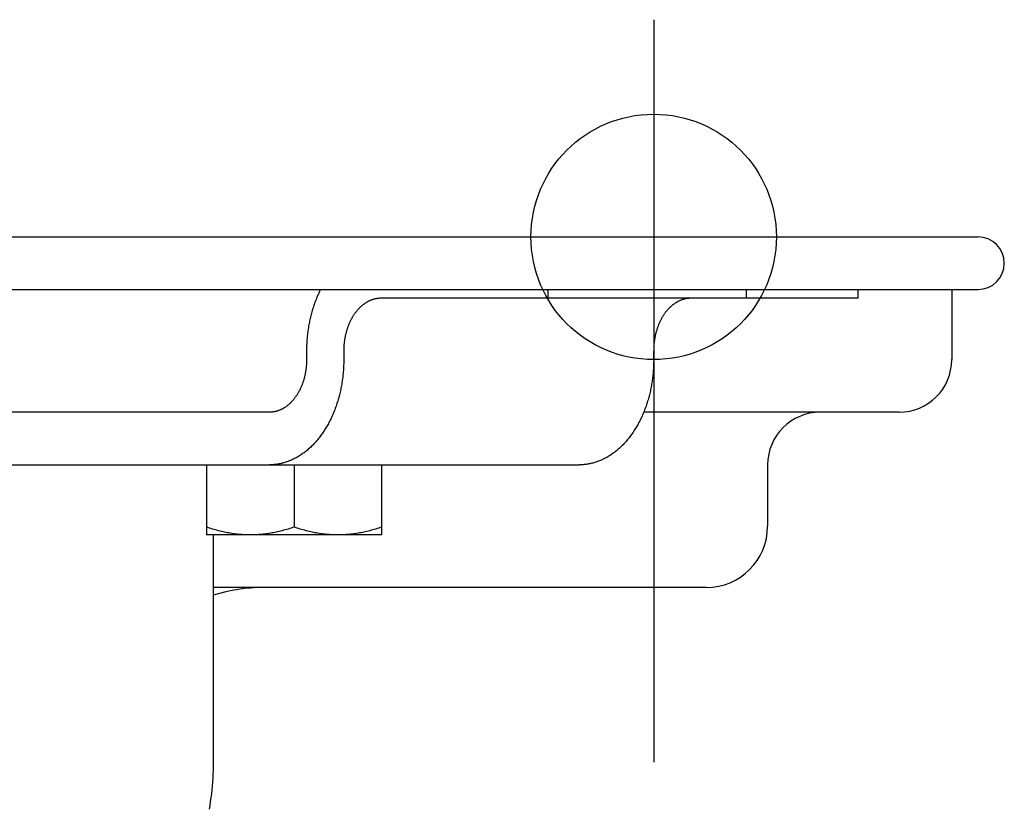
# Model space of a CAD drawing. Extents: x -524 to 898, y -232 to 544.
# Drawn here: x 129 to 185, y -33 to 12 of the extents above; entities that cross this region are included whole.
import ezdxf

# ---------------------------------------------------------------- set-up
doc = ezdxf.new("R2010")
doc.units = 0
doc.header["$LTSCALE"] = 20
doc.header["$PDMODE"] = 3
doc.header["$PDSIZE"] = -2
doc.layers.get('DEFPOINTS').update_dxf_attribs({"linetype": 'CONTINUOUS'})
for name, color, linetype in [('DETAIL', 5, 'CONTINUOUS'), ('FIX', 11, 'CONTINUOUS'), ('NOTE', 4, 'CONTINUOUS'), ('OUTLINE', 3, 'CONTINUOUS')]:
    doc.layers.add(name, color=color, linetype=linetype)

msp = doc.modelspace()

# ---------------------------------------------------------------- linework, layer by layer
at = {"layer": 'DEFPOINTS', "color": 30, "linetype": 'CONTINUOUS'}
for p in [(165, 12.39), (183.5, 0), (183.5, 0), (184.992, -1.341), (179, -10), (179, -10), (168, -20)]:
    msp.add_point(p, dxfattribs=at)
at = {"layer": 'DETAIL', "color": 5, "linetype": 'CONTINUOUS'}
for p, q in [((-183.5, 0), (183.5, 0)), ((-183.5, -3), (183.5, -3)), ((145.833, -3.348), (145.812, -3.398)), ((145.856, -3.297), (145.833, -3.348)), ((145.879, -3.247), (145.856, -3.297)), ((145.856, -3.297), (145.856, -3.297)), ((145.902, -3.197), (145.879, -3.247)), ((145.925, -3.147), (145.902, -3.197)), ((145.902, -3.197), (145.902, -3.197)), ((145.949, -3.098), (145.925, -3.147)), ((145.974, -3.048), (145.949, -3.098)), ((145.949, -3.098), (145.949, -3.098)), ((145.998, -2.999), (145.974, -3.048)), ((158.99, -3.5), (158.99, -3)), ((170.303, -3.5), (170.303, -3)), ((176.667, -3.5), (176.667, -3)), ((182, -3), (182, -7)), ((145.613, -3.919), (145.59, -3.99)), ((145.638, -3.849), (145.613, -3.919)), ((145.613, -3.919), (145.613, -3.919)), ((145.663, -3.778), (145.638, -3.849)), ((145.688, -3.709), (145.663, -3.778)), ((145.663, -3.778), (145.663, -3.778)), ((145.715, -3.639), (145.688, -3.709)), ((145.743, -3.566), (145.715, -3.639)), ((145.715, -3.639), (145.715, -3.639)), ((145.769, -3.5), (145.743, -3.566)), ((145.792, -3.446), (145.769, -3.5)), ((145.769, -3.5), (145.769, -3.5)), ((145.812, -3.398), (145.792, -3.446)), ((145.812, -3.398), (145.812, -3.398)), ((148.359, -3.922), (148.334, -3.943)), ((148.383, -3.902), (148.359, -3.922)), ((148.407, -3.883), (148.383, -3.902)), ((148.383, -3.902), (148.383, -3.902)), ((148.431, -3.864), (148.407, -3.883)), ((148.455, -3.846), (148.431, -3.864)), ((148.431, -3.864), (148.431, -3.864)), ((148.479, -3.828), (148.455, -3.846)), ((148.504, -3.81), (148.479, -3.828)), ((148.479, -3.828), (148.479, -3.828)), ((148.529, -3.793), (148.504, -3.81)), ((148.554, -3.776), (148.529, -3.793)), ((148.529, -3.793), (148.529, -3.793)), ((148.58, -3.76), (148.554, -3.776)), ((148.606, -3.744), (148.58, -3.76)), ((148.58, -3.76), (148.58, -3.76)), ((148.632, -3.728), (148.606, -3.744)), ((148.657, -3.714), (148.632, -3.728)), ((148.632, -3.728), (148.632, -3.728)), ((148.683, -3.7), (148.657, -3.714)), ((148.708, -3.686), (148.683, -3.7)), ((148.683, -3.7), (148.683, -3.7)), ((148.734, -3.673), (148.708, -3.686)), ((148.761, -3.66), (148.734, -3.673)), ((148.734, -3.673), (148.734, -3.673)), ((148.787, -3.647), (148.761, -3.66)), ((148.814, -3.635), (148.787, -3.647)), ((148.787, -3.647), (148.787, -3.647)), ((148.84, -3.624), (148.814, -3.635)), ((148.868, -3.613), (148.84, -3.624)), ((148.84, -3.624), (148.84, -3.624)), ((148.895, -3.602), (148.868, -3.613)), ((148.921, -3.592), (148.895, -3.602)), ((148.895, -3.602), (148.895, -3.602)), ((148.948, -3.583), (148.921, -3.592)), ((148.975, -3.574), (148.948, -3.583)), ((148.948, -3.583), (148.948, -3.583)), ((149.002, -3.566), (148.975, -3.574)), ((149.029, -3.558), (149.002, -3.566)), ((149.002, -3.566), (149.002, -3.566)), ((149.056, -3.55), (149.029, -3.558)), ((149.084, -3.544), (149.056, -3.55)), ((149.056, -3.55), (149.056, -3.55)), ((149.111, -3.537), (149.084, -3.544)), ((149.139, -3.531), (149.111, -3.537)), ((149.111, -3.537), (149.111, -3.537)), ((149.167, -3.526), (149.139, -3.531)), ((149.194, -3.521), (149.167, -3.526)), ((149.167, -3.526), (149.167, -3.526)), ((149.222, -3.516), (149.194, -3.521)), ((149.249, -3.513), (149.222, -3.516)), ((149.222, -3.516), (149.222, -3.516)), ((149.277, -3.509), (149.249, -3.513)), ((149.305, -3.506), (149.277, -3.509)), ((149.277, -3.509), (149.277, -3.509)), ((149.332, -3.504), (149.305, -3.506)), ((149.36, -3.502), (149.332, -3.504)), ((149.332, -3.504), (149.332, -3.504)), ((149.388, -3.501), (149.36, -3.502)), ((149.416, -3.5), (149.388, -3.501)), ((149.388, -3.501), (149.388, -3.501)), ((149.444, -3.5), (149.416, -3.5)), ((176.667, -3.5), (149.444, -3.5)), ((166.036, -3.922), (166.012, -3.943)), ((166.061, -3.902), (166.036, -3.922)), ((166.084, -3.883), (166.061, -3.902)), ((166.061, -3.902), (166.061, -3.902)), ((166.108, -3.864), (166.084, -3.883)), ((166.132, -3.846), (166.108, -3.864)), ((166.108, -3.864), (166.108, -3.864)), ((166.157, -3.828), (166.132, -3.846)), ((166.182, -3.81), (166.157, -3.828)), ((166.157, -3.828), (166.157, -3.828)), ((166.207, -3.793), (166.182, -3.81)), ((166.232, -3.776), (166.207, -3.793)), ((166.207, -3.793), (166.207, -3.793)), ((166.258, -3.76), (166.232, -3.776)), ((166.284, -3.744), (166.258, -3.76)), ((166.258, -3.76), (166.258, -3.76)), ((166.31, -3.728), (166.284, -3.744)), ((166.335, -3.714), (166.31, -3.728)), ((166.31, -3.728), (166.31, -3.728)), ((166.36, -3.7), (166.335, -3.714)), ((166.386, -3.686), (166.36, -3.7)), ((166.36, -3.7), (166.36, -3.7)), ((166.412, -3.673), (166.386, -3.686)), ((166.438, -3.66), (166.412, -3.673)), ((166.412, -3.673), (166.412, -3.673)), ((166.465, -3.647), (166.438, -3.66)), ((166.491, -3.635), (166.465, -3.647)), ((166.465, -3.647), (166.465, -3.647)), ((166.518, -3.624), (166.491, -3.635)), ((166.545, -3.613), (166.518, -3.624)), ((166.518, -3.624), (166.518, -3.624)), ((166.572, -3.602), (166.545, -3.613)), ((166.599, -3.592), (166.572, -3.602)), ((166.572, -3.602), (166.572, -3.602)), ((166.626, -3.583), (166.599, -3.592)), ((166.652, -3.574), (166.626, -3.583)), ((166.626, -3.583), (166.626, -3.583)), ((166.679, -3.566), (166.652, -3.574)), ((166.707, -3.558), (166.679, -3.566)), ((166.679, -3.566), (166.679, -3.566)), ((166.734, -3.55), (166.707, -3.558)), ((166.761, -3.544), (166.734, -3.55)), ((166.734, -3.55), (166.734, -3.55)), ((166.789, -3.537), (166.761, -3.544)), ((166.817, -3.531), (166.789, -3.537)), ((166.789, -3.537), (166.789, -3.537)), ((166.844, -3.526), (166.817, -3.531)), ((166.872, -3.521), (166.844, -3.526)), ((166.844, -3.526), (166.844, -3.526)), ((166.899, -3.516), (166.872, -3.521)), ((166.927, -3.513), (166.899, -3.516)), ((166.899, -3.516), (166.899, -3.516)), ((166.955, -3.509), (166.927, -3.513)), ((166.982, -3.506), (166.955, -3.509)), ((166.955, -3.509), (166.955, -3.509)), ((167.01, -3.504), (166.982, -3.506)), ((167.038, -3.502), (167.01, -3.504)), ((167.01, -3.504), (167.01, -3.504)), ((167.066, -3.501), (167.038, -3.502)), ((167.094, -3.5), (167.066, -3.501)), ((167.066, -3.501), (167.066, -3.501)), ((167.121, -3.5), (167.094, -3.5)), ((145.463, -4.425), (145.444, -4.499)), ((145.482, -4.351), (145.463, -4.425)), ((145.503, -4.277), (145.482, -4.351)), ((145.482, -4.351), (145.482, -4.351)), ((145.524, -4.204), (145.503, -4.277)), ((145.545, -4.132), (145.524, -4.204)), ((145.524, -4.204), (145.524, -4.204)), ((145.567, -4.061), (145.545, -4.132)), ((145.59, -3.99), (145.567, -4.061)), ((145.567, -4.061), (145.567, -4.061)), ((147.885, -4.465), (147.866, -4.494)), ((147.904, -4.436), (147.885, -4.465)), ((147.924, -4.407), (147.904, -4.436)), ((147.904, -4.436), (147.904, -4.436)), ((147.944, -4.379), (147.924, -4.407)), ((147.963, -4.351), (147.944, -4.379)), ((147.944, -4.379), (147.944, -4.379)), ((147.983, -4.325), (147.963, -4.351)), ((148.003, -4.298), (147.983, -4.325)), ((147.983, -4.325), (147.983, -4.325)), ((148.023, -4.272), (148.003, -4.298)), ((148.044, -4.246), (148.023, -4.272)), ((148.023, -4.272), (148.023, -4.272)), ((148.065, -4.22), (148.044, -4.246)), ((148.086, -4.195), (148.065, -4.22)), ((148.065, -4.22), (148.065, -4.22)), ((148.108, -4.169), (148.086, -4.195)), ((148.13, -4.144), (148.108, -4.169)), ((148.108, -4.169), (148.108, -4.169)), ((148.152, -4.12), (148.13, -4.144)), ((148.174, -4.097), (148.152, -4.12)), ((148.152, -4.12), (148.152, -4.12)), ((148.196, -4.074), (148.174, -4.097)), ((148.218, -4.051), (148.196, -4.074)), ((148.196, -4.074), (148.196, -4.074)), ((148.241, -4.029), (148.218, -4.051)), ((148.264, -4.007), (148.241, -4.029)), ((148.241, -4.029), (148.241, -4.029)), ((148.287, -3.985), (148.264, -4.007)), ((148.31, -3.964), (148.287, -3.985)), ((148.287, -3.985), (148.287, -3.985)), ((148.334, -3.943), (148.31, -3.964)), ((148.334, -3.943), (148.334, -3.943)), ((165.563, -4.465), (165.544, -4.494)), ((165.582, -4.436), (165.563, -4.465)), ((165.602, -4.407), (165.582, -4.436)), ((165.582, -4.436), (165.582, -4.436)), ((165.621, -4.379), (165.602, -4.407)), ((165.641, -4.351), (165.621, -4.379)), ((165.621, -4.379), (165.621, -4.379)), ((165.66, -4.325), (165.641, -4.351)), ((165.68, -4.298), (165.66, -4.325)), ((165.66, -4.325), (165.66, -4.325)), ((165.701, -4.272), (165.68, -4.298)), ((165.721, -4.246), (165.701, -4.272)), ((165.701, -4.272), (165.701, -4.272)), ((165.742, -4.22), (165.721, -4.246)), ((165.764, -4.195), (165.742, -4.22)), ((165.742, -4.22), (165.742, -4.22)), ((165.786, -4.169), (165.764, -4.195)), ((165.808, -4.144), (165.786, -4.169)), ((165.786, -4.169), (165.786, -4.169)), ((165.83, -4.12), (165.808, -4.144)), ((165.852, -4.097), (165.83, -4.12)), ((165.83, -4.12), (165.83, -4.12)), ((165.874, -4.074), (165.852, -4.097)), ((165.896, -4.051), (165.874, -4.074)), ((165.874, -4.074), (165.874, -4.074)), ((165.919, -4.029), (165.896, -4.051)), ((165.941, -4.007), (165.919, -4.029)), ((165.919, -4.029), (165.919, -4.029)), ((165.965, -3.985), (165.941, -4.007)), ((165.988, -3.964), (165.965, -3.985)), ((165.965, -3.985), (165.965, -3.985)), ((166.012, -3.943), (165.988, -3.964)), ((166.012, -3.943), (166.012, -3.943)), ((145.332, -5.023), (145.318, -5.1)), ((145.346, -4.947), (145.332, -5.023)), ((145.36, -4.872), (145.346, -4.947)), ((145.346, -4.947), (145.346, -4.947)), ((145.375, -4.797), (145.36, -4.872)), ((145.391, -4.722), (145.375, -4.797)), ((145.375, -4.797), (145.375, -4.797)), ((145.408, -4.648), (145.391, -4.722)), ((145.426, -4.573), (145.408, -4.648)), ((145.408, -4.648), (145.408, -4.648)), ((145.444, -4.499), (145.426, -4.573)), ((145.444, -4.499), (145.444, -4.499)), ((147.593, -5.034), (147.579, -5.069)), ((147.607, -5), (147.593, -5.034)), ((147.62, -4.966), (147.607, -5)), ((147.607, -5), (147.607, -5)), ((147.635, -4.933), (147.62, -4.966)), ((147.649, -4.9), (147.635, -4.933)), ((147.635, -4.933), (147.635, -4.933)), ((147.664, -4.867), (147.649, -4.9)), ((147.679, -4.835), (147.664, -4.867)), ((147.664, -4.867), (147.664, -4.867)), ((147.695, -4.802), (147.679, -4.835)), ((147.711, -4.77), (147.695, -4.802)), ((147.695, -4.802), (147.695, -4.802)), ((147.727, -4.738), (147.711, -4.77)), ((147.744, -4.705), (147.727, -4.738)), ((147.727, -4.738), (147.727, -4.738)), ((147.761, -4.674), (147.744, -4.705)), ((147.778, -4.643), (147.761, -4.674)), ((147.761, -4.674), (147.761, -4.674)), ((147.795, -4.613), (147.778, -4.643)), ((147.812, -4.583), (147.795, -4.613)), ((147.795, -4.613), (147.795, -4.613)), ((147.83, -4.553), (147.812, -4.583)), ((147.848, -4.523), (147.83, -4.553)), ((147.83, -4.553), (147.83, -4.553)), ((147.866, -4.494), (147.848, -4.523)), ((147.866, -4.494), (147.866, -4.494)), ((165.27, -5.034), (165.257, -5.069)), ((165.284, -5), (165.27, -5.034)), ((165.298, -4.966), (165.284, -5)), ((165.284, -5), (165.284, -5)), ((165.312, -4.933), (165.298, -4.966)), ((165.327, -4.9), (165.312, -4.933)), ((165.312, -4.933), (165.312, -4.933)), ((165.342, -4.867), (165.327, -4.9)), ((165.357, -4.835), (165.342, -4.867)), ((165.342, -4.867), (165.342, -4.867)), ((165.372, -4.802), (165.357, -4.835)), ((165.388, -4.77), (165.372, -4.802)), ((165.372, -4.802), (165.372, -4.802)), ((165.405, -4.738), (165.388, -4.77)), ((165.421, -4.705), (165.405, -4.738)), ((165.405, -4.738), (165.405, -4.738)), ((165.438, -4.674), (165.421, -4.705)), ((165.455, -4.643), (165.438, -4.674)), ((165.438, -4.674), (165.438, -4.674)), ((165.472, -4.613), (165.455, -4.643)), ((165.49, -4.583), (165.472, -4.613)), ((165.472, -4.613), (165.472, -4.613)), ((165.507, -4.553), (165.49, -4.583)), ((165.525, -4.523), (165.507, -4.553)), ((165.507, -4.553), (165.507, -4.553)), ((165.544, -4.494), (165.525, -4.523)), ((165.544, -4.494), (165.544, -4.494)), ((145.253, -5.562), (145.245, -5.639)), ((145.262, -5.485), (145.253, -5.562)), ((145.253, -5.562), (145.253, -5.562)), ((145.272, -5.408), (145.262, -5.485)), ((145.282, -5.331), (145.272, -5.408)), ((145.272, -5.408), (145.272, -5.408)), ((145.294, -5.254), (145.282, -5.331)), ((145.305, -5.177), (145.294, -5.254)), ((145.294, -5.254), (145.294, -5.254)), ((145.318, -5.1), (145.305, -5.177)), ((145.318, -5.1), (145.318, -5.1)), ((147.418, -5.611), (147.41, -5.649)), ((147.426, -5.574), (147.418, -5.611)), ((147.435, -5.537), (147.426, -5.574)), ((147.426, -5.574), (147.426, -5.574)), ((147.444, -5.5), (147.435, -5.537)), ((147.453, -5.463), (147.444, -5.5)), ((147.444, -5.5), (147.444, -5.5)), ((147.463, -5.426), (147.453, -5.463)), ((147.473, -5.389), (147.463, -5.426)), ((147.463, -5.426), (147.463, -5.426)), ((147.484, -5.352), (147.473, -5.389)), ((147.495, -5.316), (147.484, -5.352)), ((147.484, -5.352), (147.484, -5.352)), ((147.505, -5.281), (147.495, -5.316)), ((147.517, -5.245), (147.505, -5.281)), ((147.505, -5.281), (147.505, -5.281)), ((147.529, -5.21), (147.517, -5.245)), ((147.541, -5.174), (147.529, -5.21)), ((147.529, -5.21), (147.529, -5.21)), ((147.553, -5.139), (147.541, -5.174)), ((147.566, -5.104), (147.553, -5.139)), ((147.553, -5.139), (147.553, -5.139)), ((147.579, -5.069), (147.566, -5.104)), ((147.579, -5.069), (147.579, -5.069)), ((165.095, -5.611), (165.087, -5.649)), ((165.104, -5.574), (165.095, -5.611)), ((165.112, -5.537), (165.104, -5.574)), ((165.104, -5.574), (165.104, -5.574)), ((165.121, -5.5), (165.112, -5.537)), ((165.131, -5.463), (165.121, -5.5)), ((165.121, -5.5), (165.121, -5.5)), ((165.141, -5.426), (165.131, -5.463)), ((165.151, -5.389), (165.141, -5.426)), ((165.141, -5.426), (165.141, -5.426)), ((165.161, -5.352), (165.151, -5.389)), ((165.172, -5.316), (165.161, -5.352)), ((165.161, -5.352), (165.161, -5.352)), ((165.183, -5.281), (165.172, -5.316)), ((165.195, -5.245), (165.183, -5.281)), ((165.183, -5.281), (165.183, -5.281)), ((165.206, -5.21), (165.195, -5.245)), ((165.218, -5.174), (165.206, -5.21)), ((165.206, -5.21), (165.206, -5.21)), ((165.231, -5.139), (165.218, -5.174)), ((165.244, -5.104), (165.231, -5.139)), ((165.231, -5.139), (165.231, -5.139)), ((165.257, -5.069), (165.244, -5.104)), ((165.257, -5.069), (165.257, -5.069)), ((145.21, -6.108), (145.207, -6.186)), ((145.214, -6.03), (145.21, -6.108)), ((145.219, -5.951), (145.214, -6.03)), ((145.214, -6.03), (145.214, -6.03)), ((145.224, -5.873), (145.219, -5.951)), ((145.23, -5.795), (145.224, -5.873)), ((145.224, -5.873), (145.224, -5.873)), ((145.237, -5.717), (145.23, -5.795)), ((145.245, -5.639), (145.237, -5.717)), ((145.237, -5.717), (145.237, -5.717)), ((147.337, -6.147), (147.334, -6.187)), ((147.34, -6.108), (147.337, -6.147)), ((147.344, -6.07), (147.34, -6.108)), ((147.34, -6.108), (147.34, -6.108)), ((147.348, -6.031), (147.344, -6.07)), ((147.353, -5.992), (147.348, -6.031)), ((147.348, -6.031), (147.348, -6.031)), ((147.358, -5.954), (147.353, -5.992)), ((147.363, -5.915), (147.358, -5.954)), ((147.358, -5.954), (147.358, -5.954)), ((147.369, -5.877), (147.363, -5.915)), ((147.375, -5.838), (147.369, -5.877)), ((147.369, -5.877), (147.369, -5.877)), ((147.381, -5.8), (147.375, -5.838)), ((147.388, -5.762), (147.381, -5.8)), ((147.381, -5.8), (147.381, -5.8)), ((147.395, -5.724), (147.388, -5.762)), ((147.402, -5.686), (147.395, -5.724)), ((147.395, -5.724), (147.395, -5.724)), ((147.41, -5.649), (147.402, -5.686)), ((147.41, -5.649), (147.41, -5.649)), ((165.015, -6.147), (165.012, -6.187)), ((165.018, -6.108), (165.015, -6.147)), ((165.022, -6.07), (165.018, -6.108)), ((165.018, -6.108), (165.018, -6.108)), ((165.026, -6.031), (165.022, -6.07)), ((165.031, -5.992), (165.026, -6.031)), ((165.026, -6.031), (165.026, -6.031)), ((165.035, -5.954), (165.031, -5.992)), ((165.041, -5.915), (165.035, -5.954)), ((165.035, -5.954), (165.035, -5.954)), ((165.046, -5.877), (165.041, -5.915)), ((165.052, -5.838), (165.046, -5.877)), ((165.046, -5.877), (165.046, -5.877)), ((165.059, -5.8), (165.052, -5.838)), ((165.065, -5.762), (165.059, -5.8)), ((165.059, -5.8), (165.059, -5.8)), ((165.072, -5.724), (165.065, -5.762)), ((165.08, -5.686), (165.072, -5.724)), ((165.072, -5.724), (165.072, -5.724)), ((165.087, -5.649), (165.08, -5.686)), ((165.087, -5.649), (165.087, -5.649)), ((145.202, -6.422), (145.201, -6.5)), ((145.201, -6.5), (145.201, -7)), ((145.204, -6.265), (145.202, -6.343)), ((145.202, -6.343), (145.202, -6.343)), ((145.202, -6.343), (145.202, -6.422)), ((145.207, -6.186), (145.204, -6.265)), ((145.207, -6.186), (145.207, -6.186)), ((147.323, -6.461), (147.322, -6.5)), ((147.322, -6.5), (147.322, -7)), ((147.324, -6.382), (147.323, -6.422)), ((147.323, -6.422), (147.323, -6.422)), ((147.323, -6.422), (147.323, -6.461)), ((147.325, -6.343), (147.324, -6.382)), ((147.327, -6.304), (147.325, -6.343)), ((147.325, -6.343), (147.325, -6.343)), ((147.329, -6.265), (147.327, -6.304)), ((147.331, -6.226), (147.329, -6.265)), ((147.329, -6.265), (147.329, -6.265)), ((147.334, -6.187), (147.331, -6.226)), ((147.334, -6.187), (147.334, -6.187)), ((165.001, -6.422), (165, -6.461)), ((165, -6.461), (165, -6.5)), ((165, -7), (165, -6.5)), ((165.002, -6.382), (165.001, -6.422)), ((165.001, -6.422), (165.001, -6.422)), ((165.003, -6.343), (165.002, -6.382)), ((165.005, -6.304), (165.003, -6.343)), ((165.003, -6.343), (165.003, -6.343)), ((165.007, -6.265), (165.005, -6.304)), ((165.009, -6.226), (165.007, -6.265)), ((165.007, -6.265), (165.007, -6.265)), ((165.012, -6.187), (165.009, -6.226)), ((165.012, -6.187), (165.012, -6.187)), ((145.192, -7.274), (145.189, -7.313)), ((145.194, -7.235), (145.192, -7.274)), ((145.196, -7.196), (145.194, -7.235)), ((145.194, -7.235), (145.194, -7.235)), ((145.198, -7.157), (145.196, -7.196)), ((145.199, -7.118), (145.198, -7.157)), ((145.198, -7.157), (145.198, -7.157)), ((145.2, -7.078), (145.199, -7.118)), ((145.201, -7.039), (145.2, -7.078)), ((145.2, -7.078), (145.2, -7.078)), ((145.201, -7), (145.201, -7.039)), ((147.319, -7.235), (147.317, -7.314)), ((147.321, -7.157), (147.319, -7.235)), ((147.322, -7.078), (147.321, -7.157)), ((147.321, -7.157), (147.321, -7.157)), ((147.322, -7), (147.322, -7.078)), ((164.997, -7.235), (164.994, -7.314)), ((164.999, -7.157), (164.997, -7.235)), ((165, -7.078), (164.999, -7.157)), ((164.999, -7.157), (164.999, -7.157)), ((165, -7), (165, -7.078)), ((145.114, -7.851), (145.106, -7.889)), ((145.121, -7.814), (145.114, -7.851)), ((145.114, -7.851), (145.114, -7.851)), ((145.129, -7.776), (145.121, -7.814)), ((145.136, -7.738), (145.129, -7.776)), ((145.129, -7.776), (145.129, -7.776)), ((145.142, -7.7), (145.136, -7.738)), ((145.149, -7.662), (145.142, -7.7)), ((145.142, -7.7), (145.142, -7.7)), ((145.155, -7.623), (145.149, -7.662)), ((145.16, -7.585), (145.155, -7.623)), ((145.155, -7.623), (145.155, -7.623)), ((145.166, -7.546), (145.16, -7.585)), ((145.17, -7.508), (145.166, -7.546)), ((145.166, -7.546), (145.166, -7.546)), ((145.175, -7.469), (145.17, -7.508)), ((145.179, -7.43), (145.175, -7.469)), ((145.175, -7.469), (145.175, -7.469)), ((145.183, -7.392), (145.179, -7.43)), ((145.186, -7.353), (145.183, -7.392)), ((145.183, -7.392), (145.183, -7.392)), ((145.189, -7.313), (145.186, -7.353)), ((145.189, -7.313), (145.189, -7.313)), ((147.278, -7.861), (147.27, -7.938)), ((147.286, -7.783), (147.278, -7.861)), ((147.293, -7.705), (147.286, -7.783)), ((147.286, -7.783), (147.286, -7.783)), ((147.299, -7.627), (147.293, -7.705)), ((147.305, -7.549), (147.299, -7.627)), ((147.299, -7.627), (147.299, -7.627)), ((147.309, -7.47), (147.305, -7.549)), ((147.313, -7.392), (147.309, -7.47)), ((147.309, -7.47), (147.309, -7.47)), ((147.317, -7.314), (147.313, -7.392)), ((147.317, -7.314), (147.317, -7.314)), ((164.956, -7.861), (164.948, -7.938)), ((164.964, -7.783), (164.956, -7.861)), ((164.971, -7.705), (164.964, -7.783)), ((164.964, -7.783), (164.964, -7.783)), ((164.977, -7.627), (164.971, -7.705)), ((164.982, -7.549), (164.977, -7.627)), ((164.977, -7.627), (164.977, -7.627)), ((164.987, -7.47), (164.982, -7.549)), ((164.991, -7.392), (164.987, -7.47)), ((164.987, -7.47), (164.987, -7.47)), ((164.994, -7.314), (164.991, -7.392)), ((164.994, -7.314), (164.994, -7.314)), ((144.957, -8.396), (144.944, -8.431)), ((144.97, -8.361), (144.957, -8.396)), ((144.983, -8.326), (144.97, -8.361)), ((144.97, -8.361), (144.97, -8.361)), ((144.995, -8.29), (144.983, -8.326)), ((145.007, -8.255), (144.995, -8.29)), ((144.995, -8.29), (144.995, -8.29)), ((145.018, -8.219), (145.007, -8.255)), ((145.029, -8.184), (145.018, -8.219)), ((145.018, -8.219), (145.018, -8.219)), ((145.04, -8.148), (145.029, -8.184)), ((145.05, -8.111), (145.04, -8.148)), ((145.04, -8.148), (145.04, -8.148)), ((145.06, -8.074), (145.05, -8.111)), ((145.07, -8.037), (145.06, -8.074)), ((145.06, -8.074), (145.06, -8.074)), ((145.08, -8), (145.07, -8.037)), ((145.089, -7.963), (145.08, -8)), ((145.08, -8), (145.08, -8)), ((145.097, -7.926), (145.089, -7.963)), ((145.106, -7.889), (145.097, -7.926)), ((145.097, -7.926), (145.097, -7.926)), ((147.205, -8.4), (147.192, -8.477)), ((147.218, -8.323), (147.205, -8.4)), ((147.205, -8.4), (147.205, -8.4)), ((147.23, -8.246), (147.218, -8.323)), ((147.241, -8.169), (147.23, -8.246)), ((147.23, -8.246), (147.23, -8.246)), ((147.251, -8.092), (147.241, -8.169)), ((147.261, -8.015), (147.251, -8.092)), ((147.251, -8.092), (147.251, -8.092)), ((147.27, -7.938), (147.261, -8.015)), ((147.27, -7.938), (147.27, -7.938)), ((164.883, -8.4), (164.87, -8.477)), ((164.896, -8.323), (164.883, -8.4)), ((164.883, -8.4), (164.883, -8.4)), ((164.907, -8.246), (164.896, -8.323)), ((164.919, -8.169), (164.907, -8.246)), ((164.907, -8.246), (164.907, -8.246)), ((164.929, -8.092), (164.919, -8.169)), ((164.939, -8.015), (164.929, -8.092)), ((164.929, -8.092), (164.929, -8.092)), ((164.948, -7.938), (164.939, -8.015)), ((164.948, -7.938), (164.948, -7.938)), ((144.676, -8.977), (144.657, -9.006)), ((144.694, -8.947), (144.676, -8.977)), ((144.711, -8.917), (144.694, -8.947)), ((144.694, -8.947), (144.694, -8.947)), ((144.729, -8.887), (144.711, -8.917)), ((144.746, -8.857), (144.729, -8.887)), ((144.729, -8.887), (144.729, -8.887)), ((144.763, -8.826), (144.746, -8.857)), ((144.78, -8.795), (144.763, -8.826)), ((144.763, -8.826), (144.763, -8.826)), ((144.796, -8.762), (144.78, -8.795)), ((144.813, -8.73), (144.796, -8.762)), ((144.796, -8.762), (144.796, -8.762)), ((144.829, -8.698), (144.813, -8.73)), ((144.844, -8.665), (144.829, -8.698)), ((144.829, -8.698), (144.829, -8.698)), ((144.859, -8.633), (144.844, -8.665)), ((144.874, -8.6), (144.859, -8.633)), ((144.859, -8.633), (144.859, -8.633)), ((144.889, -8.567), (144.874, -8.6)), ((144.903, -8.534), (144.889, -8.567)), ((144.889, -8.567), (144.889, -8.567)), ((144.917, -8.5), (144.903, -8.534)), ((144.931, -8.466), (144.917, -8.5)), ((144.917, -8.5), (144.917, -8.5)), ((144.944, -8.431), (144.931, -8.466)), ((144.944, -8.431), (144.944, -8.431)), ((147.098, -8.927), (147.079, -9.001)), ((147.115, -8.852), (147.098, -8.927)), ((147.132, -8.778), (147.115, -8.852)), ((147.115, -8.852), (147.115, -8.852)), ((147.148, -8.703), (147.132, -8.778)), ((147.163, -8.628), (147.148, -8.703)), ((147.148, -8.703), (147.148, -8.703)), ((147.178, -8.553), (147.163, -8.628)), ((147.192, -8.477), (147.178, -8.553)), ((147.178, -8.553), (147.178, -8.553)), ((164.775, -8.927), (164.757, -9.001)), ((164.793, -8.852), (164.775, -8.927)), ((164.81, -8.778), (164.793, -8.852)), ((164.793, -8.852), (164.793, -8.852)), ((164.826, -8.703), (164.81, -8.778)), ((164.841, -8.628), (164.826, -8.703)), ((164.826, -8.703), (164.826, -8.703)), ((164.855, -8.553), (164.841, -8.628)), ((164.87, -8.477), (164.855, -8.553)), ((164.855, -8.553), (164.855, -8.553)), ((144.213, -9.536), (144.189, -9.557)), ((144.236, -9.515), (144.213, -9.536)), ((144.26, -9.493), (144.236, -9.515)), ((144.236, -9.515), (144.236, -9.515)), ((144.282, -9.471), (144.26, -9.493)), ((144.305, -9.449), (144.282, -9.471)), ((144.282, -9.471), (144.282, -9.471)), ((144.327, -9.426), (144.305, -9.449)), ((144.349, -9.403), (144.327, -9.426)), ((144.327, -9.426), (144.327, -9.426)), ((144.371, -9.38), (144.349, -9.403)), ((144.393, -9.356), (144.371, -9.38)), ((144.371, -9.38), (144.371, -9.38)), ((144.415, -9.331), (144.393, -9.356)), ((144.437, -9.305), (144.415, -9.331)), ((144.415, -9.331), (144.415, -9.331)), ((144.459, -9.28), (144.437, -9.305)), ((144.48, -9.254), (144.459, -9.28)), ((144.459, -9.28), (144.459, -9.28)), ((144.5, -9.228), (144.48, -9.254)), ((144.521, -9.202), (144.5, -9.228)), ((144.5, -9.228), (144.5, -9.228)), ((144.541, -9.175), (144.521, -9.202)), ((144.56, -9.149), (144.541, -9.175)), ((144.541, -9.175), (144.541, -9.175)), ((144.58, -9.121), (144.56, -9.149)), ((144.599, -9.093), (144.58, -9.121)), ((144.58, -9.121), (144.58, -9.121)), ((144.619, -9.064), (144.599, -9.093)), ((144.638, -9.035), (144.619, -9.064)), ((144.619, -9.064), (144.619, -9.064)), ((144.657, -9.006), (144.638, -9.035)), ((144.657, -9.006), (144.657, -9.006)), ((146.933, -9.51), (146.91, -9.581)), ((146.956, -9.439), (146.933, -9.51)), ((146.978, -9.368), (146.956, -9.439)), ((146.956, -9.439), (146.956, -9.439)), ((146.999, -9.296), (146.978, -9.368)), ((147.02, -9.223), (146.999, -9.296)), ((146.999, -9.296), (146.999, -9.296)), ((147.041, -9.149), (147.02, -9.223)), ((147.061, -9.075), (147.041, -9.149)), ((147.041, -9.149), (147.041, -9.149)), ((147.079, -9.001), (147.061, -9.075)), ((147.079, -9.001), (147.079, -9.001)), ((164.611, -9.51), (164.588, -9.581)), ((164.634, -9.439), (164.611, -9.51)), ((164.656, -9.368), (164.634, -9.439)), ((164.634, -9.439), (164.634, -9.439)), ((164.677, -9.296), (164.656, -9.368)), ((164.698, -9.223), (164.677, -9.296)), ((164.677, -9.296), (164.677, -9.296)), ((164.719, -9.149), (164.698, -9.223)), ((164.738, -9.075), (164.719, -9.149)), ((164.719, -9.149), (164.719, -9.149)), ((164.757, -9.001), (164.738, -9.075)), ((164.757, -9.001), (164.757, -9.001)), ((140.75, -10), (-140.75, -10)), ((143.08, -10), (140.75, -10)), ((143.108, -10), (143.08, -10)), ((143.135, -9.999), (143.108, -10)), ((143.163, -9.998), (143.135, -9.999)), ((143.135, -9.999), (143.135, -9.999)), ((143.191, -9.996), (143.163, -9.998)), ((143.219, -9.994), (143.191, -9.996)), ((143.191, -9.996), (143.191, -9.996)), ((143.246, -9.991), (143.219, -9.994)), ((143.274, -9.987), (143.246, -9.991)), ((143.246, -9.991), (143.246, -9.991)), ((143.302, -9.984), (143.274, -9.987)), ((143.329, -9.979), (143.302, -9.984)), ((143.302, -9.984), (143.302, -9.984)), ((143.357, -9.974), (143.329, -9.979)), ((143.384, -9.969), (143.357, -9.974)), ((143.357, -9.974), (143.357, -9.974)), ((143.412, -9.963), (143.384, -9.969)), ((143.44, -9.956), (143.412, -9.963)), ((143.412, -9.963), (143.412, -9.963)), ((143.467, -9.95), (143.44, -9.956)), ((143.494, -9.942), (143.467, -9.95)), ((143.467, -9.95), (143.467, -9.95)), ((143.522, -9.934), (143.494, -9.942)), ((143.549, -9.926), (143.522, -9.934)), ((143.522, -9.934), (143.522, -9.934)), ((143.575, -9.917), (143.549, -9.926)), ((143.602, -9.908), (143.575, -9.917)), ((143.575, -9.917), (143.575, -9.917)), ((143.629, -9.898), (143.602, -9.908)), ((143.656, -9.887), (143.629, -9.898)), ((143.629, -9.898), (143.629, -9.898)), ((143.683, -9.876), (143.656, -9.887)), ((143.71, -9.865), (143.683, -9.876)), ((143.683, -9.876), (143.683, -9.876)), ((143.736, -9.853), (143.71, -9.865)), ((143.763, -9.84), (143.736, -9.853)), ((143.736, -9.853), (143.736, -9.853)), ((143.789, -9.827), (143.763, -9.84)), ((143.815, -9.814), (143.789, -9.827)), ((143.789, -9.827), (143.789, -9.827)), ((143.841, -9.8), (143.815, -9.814)), ((143.866, -9.786), (143.841, -9.8)), ((143.841, -9.8), (143.841, -9.8)), ((143.891, -9.772), (143.866, -9.786)), ((143.917, -9.756), (143.891, -9.772)), ((143.891, -9.772), (143.891, -9.772)), ((143.943, -9.74), (143.917, -9.756)), ((143.969, -9.724), (143.943, -9.74)), ((143.943, -9.74), (143.943, -9.74)), ((143.994, -9.707), (143.969, -9.724)), ((144.019, -9.69), (143.994, -9.707)), ((143.994, -9.707), (143.994, -9.707)), ((144.044, -9.672), (144.019, -9.69)), ((144.069, -9.654), (144.044, -9.672)), ((144.044, -9.672), (144.044, -9.672)), ((144.093, -9.636), (144.069, -9.654)), ((144.117, -9.617), (144.093, -9.636)), ((144.093, -9.636), (144.093, -9.636)), ((144.14, -9.598), (144.117, -9.617)), ((144.165, -9.578), (144.14, -9.598)), ((144.14, -9.598), (144.14, -9.598)), ((144.189, -9.557), (144.165, -9.578)), ((144.189, -9.557), (144.189, -9.557)), ((146.726, -10.067), (146.698, -10.133)), ((146.754, -10), (146.726, -10.067)), ((146.782, -9.931), (146.754, -10)), ((146.754, -10), (146.754, -10)), ((146.809, -9.861), (146.782, -9.931)), ((146.835, -9.791), (146.809, -9.861)), ((146.809, -9.861), (146.809, -9.861)), ((146.861, -9.722), (146.835, -9.791)), ((146.886, -9.651), (146.861, -9.722)), ((146.861, -9.722), (146.861, -9.722)), ((146.91, -9.581), (146.886, -9.651)), ((146.91, -9.581), (146.91, -9.581)), ((164.404, -10.067), (164.376, -10.133)), ((164.432, -10), (164.404, -10.067)), ((164.459, -9.931), (164.432, -10)), ((179, -10), (164.432, -10)), ((164.432, -10), (164.432, -10)), ((164.486, -9.861), (164.459, -9.931)), ((164.513, -9.791), (164.486, -9.861)), ((164.486, -9.861), (164.486, -9.861)), ((164.538, -9.722), (164.513, -9.791)), ((164.563, -9.651), (164.538, -9.722)), ((164.538, -9.722), (164.538, -9.722)), ((164.588, -9.581), (164.563, -9.651)), ((164.588, -9.581), (164.588, -9.581)), ((146.446, -10.653), (146.412, -10.714)), ((146.479, -10.589), (146.446, -10.653)), ((146.446, -10.653), (146.446, -10.653)), ((146.513, -10.525), (146.479, -10.589)), ((146.546, -10.46), (146.513, -10.525)), ((146.513, -10.525), (146.513, -10.525)), ((146.578, -10.396), (146.546, -10.46)), ((146.609, -10.331), (146.578, -10.396)), ((146.578, -10.396), (146.578, -10.396)), ((146.639, -10.265), (146.609, -10.331)), ((146.669, -10.199), (146.639, -10.265)), ((146.639, -10.265), (146.639, -10.265)), ((146.698, -10.133), (146.669, -10.199)), ((146.698, -10.133), (146.698, -10.133)), ((164.123, -10.653), (164.09, -10.714)), ((164.157, -10.589), (164.123, -10.653)), ((164.123, -10.653), (164.123, -10.653)), ((164.191, -10.525), (164.157, -10.589)), ((164.223, -10.46), (164.191, -10.525)), ((164.191, -10.525), (164.191, -10.525)), ((164.255, -10.396), (164.223, -10.46)), ((164.286, -10.331), (164.255, -10.396)), ((164.255, -10.396), (164.255, -10.396)), ((164.317, -10.265), (164.286, -10.331)), ((164.347, -10.199), (164.317, -10.265)), ((164.317, -10.265), (164.317, -10.265)), ((164.376, -10.133), (164.347, -10.199)), ((164.376, -10.133), (164.376, -10.133)), ((146.119, -11.186), (146.08, -11.243)), ((146.158, -11.128), (146.119, -11.186)), ((146.197, -11.07), (146.158, -11.128)), ((146.158, -11.128), (146.158, -11.128)), ((146.234, -11.012), (146.197, -11.07)), ((146.271, -10.953), (146.234, -11.012)), ((146.234, -11.012), (146.234, -11.012)), ((146.308, -10.894), (146.271, -10.953)), ((146.343, -10.834), (146.308, -10.894)), ((146.308, -10.894), (146.308, -10.894)), ((146.378, -10.774), (146.343, -10.834)), ((146.412, -10.714), (146.378, -10.774)), ((146.378, -10.774), (146.378, -10.774)), ((163.797, -11.186), (163.757, -11.243)), ((163.836, -11.128), (163.797, -11.186)), ((163.875, -11.07), (163.836, -11.128)), ((163.836, -11.128), (163.836, -11.128)), ((163.912, -11.012), (163.875, -11.07)), ((163.949, -10.953), (163.912, -11.012)), ((163.912, -11.012), (163.912, -11.012)), ((163.985, -10.894), (163.949, -10.953)), ((164.021, -10.834), (163.985, -10.894)), ((163.985, -10.894), (163.985, -10.894)), ((164.056, -10.774), (164.021, -10.834)), ((164.09, -10.714), (164.056, -10.774)), ((164.056, -10.774), (164.056, -10.774)), ((145.662, -11.76), (145.619, -11.807)), ((145.707, -11.711), (145.662, -11.76)), ((145.662, -11.76), (145.662, -11.76)), ((145.751, -11.661), (145.707, -11.711)), ((145.795, -11.611), (145.751, -11.661)), ((145.751, -11.661), (145.751, -11.661)), ((145.837, -11.56), (145.795, -11.611)), ((145.879, -11.508), (145.837, -11.56)), ((145.837, -11.56), (145.837, -11.56)), ((145.921, -11.456), (145.879, -11.508)), ((145.962, -11.403), (145.921, -11.456)), ((145.921, -11.456), (145.921, -11.456)), ((146.002, -11.35), (145.962, -11.403)), ((146.041, -11.297), (146.002, -11.35)), ((146.002, -11.35), (146.002, -11.35)), ((146.08, -11.243), (146.041, -11.297)), ((146.08, -11.243), (146.08, -11.243)), ((163.34, -11.76), (163.296, -11.807)), ((163.385, -11.711), (163.34, -11.76)), ((163.34, -11.76), (163.34, -11.76)), ((163.429, -11.661), (163.385, -11.711)), ((163.472, -11.611), (163.429, -11.661)), ((163.429, -11.661), (163.429, -11.661)), ((163.515, -11.56), (163.472, -11.611)), ((163.557, -11.508), (163.515, -11.56)), ((163.515, -11.56), (163.515, -11.56)), ((163.598, -11.456), (163.557, -11.508)), ((163.639, -11.403), (163.598, -11.456)), ((163.598, -11.456), (163.598, -11.456)), ((163.679, -11.35), (163.639, -11.403)), ((163.718, -11.297), (163.679, -11.35)), ((163.679, -11.35), (163.679, -11.35)), ((163.757, -11.243), (163.718, -11.297)), ((163.757, -11.243), (163.757, -11.243)), ((145.008, -12.344), (144.959, -12.379)), ((145.057, -12.308), (145.008, -12.344)), ((145.008, -12.344), (145.008, -12.344)), ((145.106, -12.272), (145.057, -12.308)), ((145.153, -12.235), (145.106, -12.272)), ((145.106, -12.272), (145.106, -12.272)), ((145.201, -12.196), (145.153, -12.235)), ((145.25, -12.156), (145.201, -12.196)), ((145.201, -12.196), (145.201, -12.196)), ((145.298, -12.114), (145.25, -12.156)), ((145.346, -12.072), (145.298, -12.114)), ((145.298, -12.114), (145.298, -12.114)), ((145.393, -12.03), (145.346, -12.072)), ((145.439, -11.986), (145.393, -12.03)), ((145.393, -12.03), (145.393, -12.03)), ((145.485, -11.942), (145.439, -11.986)), ((145.531, -11.898), (145.485, -11.942)), ((145.485, -11.942), (145.485, -11.942)), ((145.575, -11.852), (145.531, -11.898)), ((145.619, -11.807), (145.575, -11.852)), ((145.575, -11.852), (145.575, -11.852)), ((162.686, -12.344), (162.636, -12.379)), ((162.735, -12.308), (162.686, -12.344)), ((162.686, -12.344), (162.686, -12.344)), ((162.783, -12.272), (162.735, -12.308)), ((162.831, -12.235), (162.783, -12.272)), ((162.783, -12.272), (162.783, -12.272)), ((162.879, -12.196), (162.831, -12.235)), ((162.927, -12.156), (162.879, -12.196)), ((162.879, -12.196), (162.879, -12.196)), ((162.976, -12.114), (162.927, -12.156)), ((163.024, -12.072), (162.976, -12.114)), ((162.976, -12.114), (162.976, -12.114)), ((163.071, -12.03), (163.024, -12.072)), ((163.117, -11.986), (163.071, -12.03)), ((163.071, -12.03), (163.071, -12.03)), ((163.163, -11.942), (163.117, -11.986)), ((163.208, -11.898), (163.163, -11.942)), ((163.163, -11.942), (163.163, -11.942)), ((163.253, -11.852), (163.208, -11.898)), ((163.296, -11.807), (163.253, -11.852)), ((163.253, -11.852), (163.253, -11.852)), ((143.8, -12.913), (143.744, -12.926)), ((143.854, -12.899), (143.8, -12.913)), ((143.909, -12.884), (143.854, -12.899)), ((143.854, -12.899), (143.854, -12.899)), ((143.963, -12.868), (143.909, -12.884)), ((144.018, -12.852), (143.963, -12.868)), ((143.963, -12.868), (143.963, -12.868)), ((144.071, -12.834), (144.018, -12.852)), ((144.124, -12.815), (144.071, -12.834)), ((144.071, -12.834), (144.071, -12.834)), ((144.178, -12.796), (144.124, -12.815)), ((144.232, -12.774), (144.178, -12.796)), ((144.178, -12.796), (144.178, -12.796)), ((144.286, -12.752), (144.232, -12.774)), ((144.34, -12.729), (144.286, -12.752)), ((144.286, -12.752), (144.286, -12.752)), ((144.393, -12.705), (144.34, -12.729)), ((144.446, -12.68), (144.393, -12.705)), ((144.393, -12.705), (144.393, -12.705)), ((144.498, -12.655), (144.446, -12.68)), ((144.55, -12.628), (144.498, -12.655)), ((144.498, -12.655), (144.498, -12.655)), ((144.602, -12.601), (144.55, -12.628)), ((144.652, -12.573), (144.602, -12.601)), ((144.602, -12.601), (144.602, -12.601)), ((144.703, -12.543), (144.652, -12.573)), ((144.755, -12.512), (144.703, -12.543)), ((144.703, -12.543), (144.703, -12.543)), ((144.807, -12.48), (144.755, -12.512)), ((144.858, -12.447), (144.807, -12.48)), ((144.807, -12.48), (144.807, -12.48)), ((144.909, -12.414), (144.858, -12.447)), ((144.959, -12.379), (144.909, -12.414)), ((144.909, -12.414), (144.909, -12.414)), ((161.477, -12.913), (161.422, -12.926)), ((161.532, -12.899), (161.477, -12.913)), ((161.587, -12.884), (161.532, -12.899)), ((161.532, -12.899), (161.532, -12.899)), ((161.641, -12.868), (161.587, -12.884)), ((161.695, -12.852), (161.641, -12.868)), ((161.641, -12.868), (161.641, -12.868)), ((161.749, -12.834), (161.695, -12.852)), ((161.802, -12.815), (161.749, -12.834)), ((161.749, -12.834), (161.749, -12.834)), ((161.855, -12.796), (161.802, -12.815)), ((161.91, -12.774), (161.855, -12.796)), ((161.855, -12.796), (161.855, -12.796)), ((161.964, -12.752), (161.91, -12.774)), ((162.018, -12.729), (161.964, -12.752)), ((161.964, -12.752), (161.964, -12.752)), ((162.071, -12.705), (162.018, -12.729)), ((162.123, -12.68), (162.071, -12.705)), ((162.071, -12.705), (162.071, -12.705)), ((162.176, -12.655), (162.123, -12.68)), ((162.228, -12.628), (162.176, -12.655)), ((162.176, -12.655), (162.176, -12.655)), ((162.279, -12.601), (162.228, -12.628)), ((162.33, -12.573), (162.279, -12.601)), ((162.279, -12.601), (162.279, -12.601)), ((162.381, -12.543), (162.33, -12.573)), ((162.433, -12.512), (162.381, -12.543)), ((162.381, -12.543), (162.381, -12.543)), ((162.485, -12.48), (162.433, -12.512)), ((162.536, -12.447), (162.485, -12.48)), ((162.485, -12.48), (162.485, -12.48)), ((162.586, -12.414), (162.536, -12.447)), ((162.636, -12.379), (162.586, -12.414)), ((162.586, -12.414), (162.586, -12.414)), ((124.341, -13), (160.757, -13)), ((139.494, -13), (139.494, -17)), ((143.135, -12.999), (143.08, -13)), ((143.191, -12.998), (143.135, -12.999)), ((143.247, -12.995), (143.191, -12.998)), ((143.191, -12.998), (143.191, -12.998)), ((143.302, -12.992), (143.247, -12.995)), ((143.358, -12.987), (143.302, -12.992)), ((143.302, -12.992), (143.302, -12.992)), ((143.413, -12.981), (143.358, -12.987)), ((143.468, -12.975), (143.413, -12.981)), ((143.413, -12.981), (143.413, -12.981)), ((143.524, -12.967), (143.468, -12.975)), ((143.578, -12.958), (143.524, -12.967)), ((143.524, -12.967), (143.524, -12.967)), ((143.633, -12.949), (143.578, -12.958)), ((143.689, -12.938), (143.633, -12.949)), ((143.633, -12.949), (143.633, -12.949)), ((143.744, -12.926), (143.689, -12.938)), ((143.744, -12.926), (143.744, -12.926)), ((144.494, -13), (144.494, -16.553)), ((149.494, -17), (149.494, -13)), ((160.813, -12.999), (160.757, -13)), ((160.869, -12.998), (160.813, -12.999)), ((160.924, -12.995), (160.869, -12.998)), ((160.869, -12.998), (160.869, -12.998)), ((160.98, -12.992), (160.924, -12.995)), ((161.035, -12.987), (160.98, -12.992)), ((160.98, -12.992), (160.98, -12.992)), ((161.091, -12.981), (161.035, -12.987)), ((161.146, -12.975), (161.091, -12.981)), ((161.091, -12.981), (161.091, -12.981)), ((161.201, -12.967), (161.146, -12.975)), ((161.256, -12.958), (161.201, -12.967)), ((161.201, -12.967), (161.201, -12.967)), ((161.311, -12.949), (161.256, -12.958)), ((161.367, -12.938), (161.311, -12.949)), ((161.311, -12.949), (161.311, -12.949)), ((161.422, -12.926), (161.367, -12.938)), ((161.422, -12.926), (161.422, -12.926)), ((171.5, -13), (171.5, -16.5)), ((139.579, -16.581), (139.494, -16.553)), ((139.664, -16.609), (139.579, -16.581)), ((139.75, -16.635), (139.664, -16.609)), ((139.664, -16.609), (139.664, -16.609)), ((139.835, -16.661), (139.75, -16.635)), ((139.921, -16.686), (139.835, -16.661)), ((139.835, -16.661), (139.835, -16.661)), ((140.007, -16.711), (139.921, -16.686)), ((140.093, -16.734), (140.007, -16.711)), ((140.007, -16.711), (140.007, -16.711)), ((140.18, -16.757), (140.093, -16.734)), ((140.268, -16.779), (140.18, -16.757)), ((140.18, -16.757), (140.18, -16.757)), ((140.354, -16.8), (140.268, -16.779)), ((140.437, -16.819), (140.354, -16.8)), ((140.354, -16.8), (140.354, -16.8)), ((140.518, -16.837), (140.437, -16.819)), ((140.6, -16.854), (140.518, -16.837)), ((140.518, -16.837), (140.518, -16.837)), ((143.47, -16.837), (143.388, -16.854)), ((143.551, -16.819), (143.47, -16.837)), ((143.47, -16.837), (143.47, -16.837)), ((143.634, -16.8), (143.551, -16.819)), ((143.72, -16.779), (143.634, -16.8)), ((143.634, -16.8), (143.634, -16.8)), ((143.808, -16.757), (143.72, -16.779)), ((143.895, -16.734), (143.808, -16.757)), ((143.808, -16.757), (143.808, -16.757)), ((143.981, -16.711), (143.895, -16.734)), ((144.067, -16.686), (143.981, -16.711)), ((143.981, -16.711), (143.981, -16.711)), ((144.153, -16.661), (144.067, -16.686)), ((144.238, -16.635), (144.153, -16.661)), ((144.153, -16.661), (144.153, -16.661)), ((144.324, -16.609), (144.238, -16.635)), ((144.409, -16.581), (144.324, -16.609)), ((144.324, -16.609), (144.324, -16.609)), ((144.494, -16.553), (144.409, -16.581)), ((144.579, -16.581), (144.494, -16.553)), ((144.664, -16.609), (144.579, -16.581)), ((144.75, -16.635), (144.664, -16.609)), ((144.664, -16.609), (144.664, -16.609)), ((144.835, -16.661), (144.75, -16.635)), ((144.921, -16.686), (144.835, -16.661)), ((144.835, -16.661), (144.835, -16.661)), ((145.007, -16.711), (144.921, -16.686)), ((145.093, -16.734), (145.007, -16.711)), ((145.007, -16.711), (145.007, -16.711)), ((145.18, -16.757), (145.093, -16.734)), ((145.268, -16.779), (145.18, -16.757)), ((145.18, -16.757), (145.18, -16.757)), ((145.354, -16.8), (145.268, -16.779)), ((145.437, -16.819), (145.354, -16.8)), ((145.354, -16.8), (145.354, -16.8)), ((145.518, -16.837), (145.437, -16.819)), ((145.6, -16.854), (145.518, -16.837)), ((145.518, -16.837), (145.518, -16.837)), ((148.47, -16.837), (148.388, -16.854)), ((148.551, -16.819), (148.47, -16.837)), ((148.47, -16.837), (148.47, -16.837)), ((148.634, -16.8), (148.551, -16.819)), ((148.72, -16.779), (148.634, -16.8)), ((148.634, -16.8), (148.634, -16.8)), ((148.808, -16.757), (148.72, -16.779)), ((148.895, -16.734), (148.808, -16.757)), ((148.808, -16.757), (148.808, -16.757)), ((148.981, -16.711), (148.895, -16.734)), ((149.067, -16.686), (148.981, -16.711)), ((148.981, -16.711), (148.981, -16.711)), ((149.153, -16.661), (149.067, -16.686)), ((149.238, -16.635), (149.153, -16.661)), ((149.153, -16.661), (149.153, -16.661)), ((149.324, -16.609), (149.238, -16.635)), ((149.409, -16.581), (149.324, -16.609)), ((149.324, -16.609), (149.324, -16.609)), ((149.494, -16.553), (149.409, -16.581)), ((149.494, -17), (139.494, -17)), ((139.898, -30), (139.898, -17)), ((140.682, -16.87), (140.6, -16.854)), ((140.765, -16.886), (140.682, -16.87)), ((140.682, -16.87), (140.682, -16.87)), ((140.847, -16.9), (140.765, -16.886)), ((140.93, -16.914), (140.847, -16.9)), ((140.847, -16.9), (140.847, -16.9)), ((141.013, -16.927), (140.93, -16.914)), ((141.097, -16.939), (141.013, -16.927)), ((141.013, -16.927), (141.013, -16.927)), ((141.179, -16.949), (141.097, -16.939)), ((141.261, -16.959), (141.179, -16.949)), ((141.179, -16.949), (141.179, -16.949)), ((141.342, -16.967), (141.261, -16.959)), ((141.423, -16.975), (141.342, -16.967)), ((141.342, -16.967), (141.342, -16.967)), ((141.504, -16.982), (141.423, -16.975)), ((141.586, -16.987), (141.504, -16.982)), ((141.504, -16.982), (141.504, -16.982)), ((141.668, -16.992), (141.586, -16.987)), ((141.749, -16.995), (141.668, -16.992)), ((141.668, -16.992), (141.668, -16.992)), ((141.831, -16.998), (141.749, -16.995)), ((141.912, -16.999), (141.831, -16.998)), ((141.831, -16.998), (141.831, -16.998)), ((141.994, -17), (141.912, -16.999)), ((142.076, -16.999), (141.994, -17)), ((142.157, -16.998), (142.076, -16.999)), ((142.239, -16.995), (142.157, -16.998)), ((142.157, -16.998), (142.157, -16.998)), ((142.32, -16.992), (142.239, -16.995)), ((142.402, -16.987), (142.32, -16.992)), ((142.32, -16.992), (142.32, -16.992)), ((142.483, -16.982), (142.402, -16.987)), ((142.565, -16.975), (142.483, -16.982)), ((142.483, -16.982), (142.483, -16.982)), ((142.646, -16.967), (142.565, -16.975)), ((142.727, -16.959), (142.646, -16.967)), ((142.646, -16.967), (142.646, -16.967)), ((142.808, -16.949), (142.727, -16.959)), ((142.891, -16.939), (142.808, -16.949)), ((142.808, -16.949), (142.808, -16.949)), ((142.975, -16.927), (142.891, -16.939)), ((143.058, -16.914), (142.975, -16.927)), ((142.975, -16.927), (142.975, -16.927)), ((143.141, -16.9), (143.058, -16.914)), ((143.223, -16.886), (143.141, -16.9)), ((143.141, -16.9), (143.141, -16.9)), ((143.306, -16.87), (143.223, -16.886)), ((143.388, -16.854), (143.306, -16.87)), ((143.306, -16.87), (143.306, -16.87)), ((145.682, -16.87), (145.6, -16.854)), ((145.765, -16.886), (145.682, -16.87)), ((145.682, -16.87), (145.682, -16.87)), ((145.847, -16.9), (145.765, -16.886)), ((145.93, -16.914), (145.847, -16.9)), ((145.847, -16.9), (145.847, -16.9)), ((146.013, -16.927), (145.93, -16.914)), ((146.097, -16.939), (146.013, -16.927)), ((146.013, -16.927), (146.013, -16.927)), ((146.179, -16.949), (146.097, -16.939)), ((146.261, -16.959), (146.179, -16.949)), ((146.179, -16.949), (146.179, -16.949)), ((146.342, -16.967), (146.261, -16.959)), ((146.423, -16.975), (146.342, -16.967)), ((146.342, -16.967), (146.342, -16.967)), ((146.504, -16.982), (146.423, -16.975)), ((146.586, -16.987), (146.504, -16.982)), ((146.504, -16.982), (146.504, -16.982)), ((146.668, -16.992), (146.586, -16.987)), ((146.749, -16.995), (146.668, -16.992)), ((146.668, -16.992), (146.668, -16.992)), ((146.831, -16.998), (146.749, -16.995)), ((146.912, -16.999), (146.831, -16.998)), ((146.831, -16.998), (146.831, -16.998)), ((146.994, -17), (146.912, -16.999)), ((147.076, -16.999), (146.994, -17)), ((147.157, -16.998), (147.076, -16.999)), ((147.239, -16.995), (147.157, -16.998)), ((147.157, -16.998), (147.157, -16.998)), ((147.32, -16.992), (147.239, -16.995)), ((147.402, -16.987), (147.32, -16.992)), ((147.32, -16.992), (147.32, -16.992)), ((147.483, -16.982), (147.402, -16.987)), ((147.565, -16.975), (147.483, -16.982)), ((147.483, -16.982), (147.483, -16.982)), ((147.646, -16.967), (147.565, -16.975)), ((147.727, -16.959), (147.646, -16.967)), ((147.646, -16.967), (147.646, -16.967)), ((147.808, -16.949), (147.727, -16.959)), ((147.891, -16.939), (147.808, -16.949)), ((147.808, -16.949), (147.808, -16.949)), ((147.975, -16.927), (147.891, -16.939)), ((148.058, -16.914), (147.975, -16.927)), ((147.975, -16.927), (147.975, -16.927)), ((148.141, -16.9), (148.058, -16.914)), ((148.223, -16.886), (148.141, -16.9)), ((148.141, -16.9), (148.141, -16.9)), ((148.306, -16.87), (148.223, -16.886)), ((148.388, -16.854), (148.306, -16.87)), ((148.306, -16.87), (148.306, -16.87)), ((168, -20), (139.898, -20)), ((139.891, -30.444), (139.895, -30.222)), ((139.895, -30.222), (139.898, -30)), ((139.856, -31.108), (139.871, -30.887)), ((139.871, -30.887), (139.883, -30.665)), ((139.871, -30.887), (139.871, -30.887)), ((139.883, -30.665), (139.891, -30.444)), ((139.891, -30.444), (139.891, -30.444)), ((139.816, -31.551), (139.837, -31.33)), ((139.837, -31.33), (139.856, -31.108)), ((139.837, -31.33), (139.837, -31.33)), ((139.731, -32.211), (139.763, -31.992)), ((139.763, -31.992), (139.791, -31.771)), ((139.791, -31.771), (139.816, -31.551)), ((139.791, -31.771), (139.791, -31.771)), ((139.661, -32.643), (139.698, -32.428)), ((139.698, -32.428), (139.731, -32.211)), ((139.731, -32.211), (139.731, -32.211))]:
    msp.add_line(p, q, dxfattribs=at)
for centre, radius, start, end in [((183.5, -1.5), 1.5, 270, 90), ((179, -7), 3, 270, 0), ((174.5, -13), 3, 90, 180), ((168, -16.5), 3.5, 270, 0), ((142.75, -29.5), 9.5, 90, 107.4791)]:
    msp.add_arc(centre, radius, start, end, dxfattribs=at)
at = {"layer": 'FIX', "color": 11, "linetype": 'CONTINUOUS'}
msp.add_circle((165, 0), 7, dxfattribs=at)
at = {"layer": 'NOTE', "color": 4, "linetype": 'CONTINUOUS'}
msp.add_line((165, 12.39), (165, -29.966), dxfattribs=at)
at = {"layer": 'OUTLINE', "color": 3, "linetype": 'CONTINUOUS'}
for p, q in [((-183.5, 0), (183.5, 0)), ((182, -3), (182, -7)), ((182, -3), (183.5, -3)), ((179, -10), (174.5, -10)), ((171.5, -13), (171.5, -16.5)), ((168, -20), (139.898, -20)), ((139.898, -30), (139.897, -20.439)), ((139.891, -30.444), (139.895, -30.222)), ((139.895, -30.222), (139.898, -30)), ((139.856, -31.108), (139.871, -30.887)), ((139.871, -30.887), (139.883, -30.665)), ((139.871, -30.887), (139.871, -30.887)), ((139.883, -30.665), (139.891, -30.444)), ((139.891, -30.444), (139.891, -30.444)), ((139.816, -31.551), (139.837, -31.33)), ((139.837, -31.33), (139.856, -31.108)), ((139.837, -31.33), (139.837, -31.33)), ((139.731, -32.211), (139.763, -31.992)), ((139.763, -31.992), (139.791, -31.771)), ((139.791, -31.771), (139.816, -31.551)), ((139.791, -31.771), (139.791, -31.771)), ((139.661, -32.643), (139.698, -32.428)), ((139.698, -32.428), (139.731, -32.211)), ((139.731, -32.211), (139.731, -32.211))]:
    msp.add_line(p, q, dxfattribs=at)
for centre, radius, start, end in [((183.5, -1.5), 1.5, 270, 90), ((179, -7), 3, 270, 0), ((174.5, -13), 3, 90, 180), ((168, -16.5), 3.5, 270, 0), ((142.75, -29.5), 9.5, 90, 107.4791)]:
    msp.add_arc(centre, radius, start, end, dxfattribs=at)

doc.saveas('drawing.dxf')
